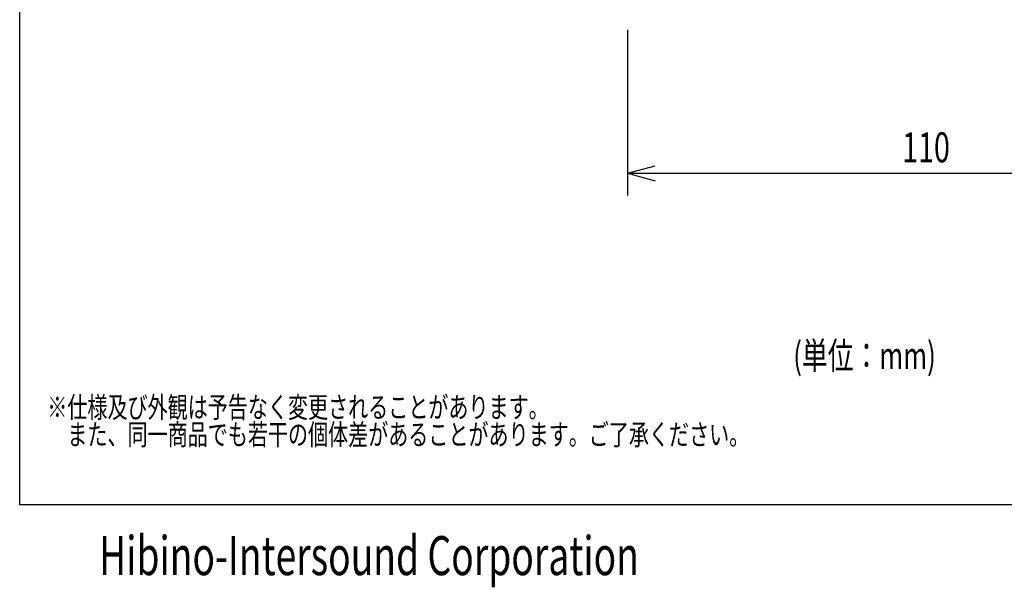
# Model space of a CAD drawing. Extents: x -180 to 180, y -275 to 260.
# Drawn here: x -180 to -2, y -275 to -172 of the extents above; entities that cross this region are included whole.
import ezdxf
from ezdxf.enums import TextEntityAlignment as Align

# ---------------------------------------------------------------- set-up
doc = ezdxf.new("R2010")
doc.units = 0
doc.header["$LTSCALE"] = 10.16
for name, color, linetype in [('DATA', 7, 'CONTINUOUS'), ('DIMNSIONS', 7, 'CONTINUOUS'), ('HIBINO-BASE', 7, 'CONTINUOUS')]:
    doc.layers.add(name, color=color, linetype=linetype)
doc.styles.get("Standard").update_dxf_attribs({"font": 'txt', "bigfont": 'BIGFONT.SHX'})

msp = doc.modelspace()

# ---------------------------------------------------------------- linework, layer by layer
at = {"layer": 'DIMNSIONS', "color": 7, "linetype": 'CONTINUOUS'}
for p, q in [((-70, -174), (-70, -204)), ((-70, -200), (-65, -198.66)), ((-70, -200), (40, -200)), ((-70, -200), (-65, -201.34))]:
    msp.add_line(p, q, dxfattribs=at)
at = {"layer": 'HIBINO-BASE', "color": 7, "linetype": 'CONTINUOUS'}
for p, q in [((-180, -260), (-180, 260)), ((180, -260), (-180, -260))]:
    msp.add_line(p, q, dxfattribs=at)

# ---------------------------------------------------------------- texts
at = {"layer": 'DATA', "color": 7, "width": 0.7}
for s, p in [('※仕様及び外観は予告なく変更されることがあります。', (-175, -240.45)), ('\u3000また、同一商品でも若干の個体差があることがあります。ご了承ください。', (-175, -245.39))]:
    msp.add_text(s, height=3.8006, dxfattribs=at).set_placement(p, align=Align.TOP_LEFT)
at = {"layer": 'DIMNSIONS', "color": 7, "width": 0.7}
for s, height, p in [('110', 5.429, (-20.29, -192.58)), ('(単位：mm)', 4.887, (-40, -230.57))]:
    msp.add_text(s, height=height, dxfattribs=at).set_placement(p, align=Align.TOP_LEFT)
at = {"layer": 'HIBINO-BASE', "color": 7, "width": 0.7}
msp.add_text('Hibino-Intersound Corporation', height=7.0583, dxfattribs=at).set_placement((-165.63, -265.69), align=Align.TOP_LEFT)

doc.saveas('drawing.dxf')
